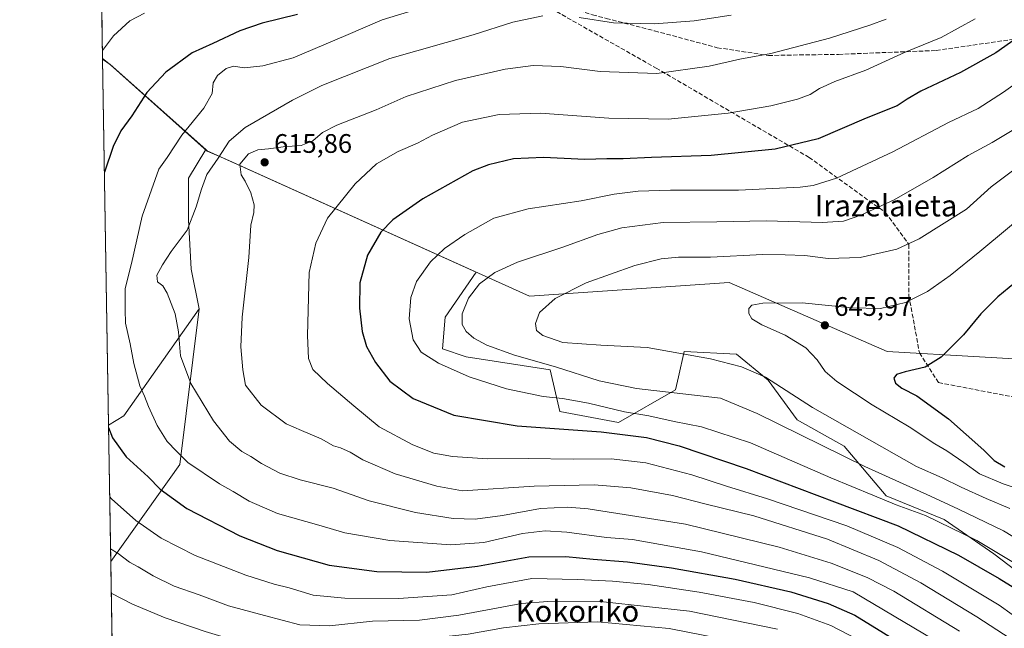
# Model space of a CAD drawing. Units: metres. Extents: x 609964 to 613386, y 4784844 to 4787213.
# Drawn here: x 609964 to 610332, y 4785034 to 4785261 of the extents above; entities that cross this region are included whole.
import ezdxf
from ezdxf.enums import TextEntityAlignment as Align

# ---------------------------------------------------------------- set-up
doc = ezdxf.new("R2010")
doc.units = ezdxf.units.M
doc.header["$MEASUREMENT"] = 0
doc.linetypes.add('DGN Style 3', pattern=[2.307223458686699, 1.648016756204785, -0.6592067024819142])
for name, color, linetype, lineweight in [('Arbolado forestal CxS', 92, 'Continuous', 0), ('Comarca CxS', 21, 'Continuous', 0), ('Comunidad Autónoma CxS', 142, 'Continuous', 0), ('Curva de nivel maestra', 30, 'Continuous', 30), ('Curva de nivel normal', 30, 'Continuous', 0), ('Matorral CxS', 135, 'Continuous', 0), ('Municipio', 91, 'Continuous', 13), ('Municipio CxS', 4, 'Continuous', 0), ('Pastizal CxS', 92, 'Continuous', 0), ('Provincia CxS', 1, 'Continuous', 0), ('Punto de cota en terreno', 7, 'Continuous', 0), ('Rótulo de punto de cota en terreno', 7, 'Continuous', 0), ('Senda', 7, 'DGN Style 3', 0), ('Suelo desnudo CxS', 253, 'Continuous', 0), ('Texto cartográfico', 7, 'Continuous', 0)]:
    doc.layers.add(name, color=color, linetype=linetype, lineweight=lineweight)
doc.styles.add('Style-Arial', font='txt')

# ---------------------------------------------------------------- blocks, each defined once
blk = doc.blocks.new('*U13')
at = {"layer": 'Pastizal CxS', "color": 92, "linetype": 'Continuous', "lineweight": 0}
blk.add_polyline3d([(610344.9194999998, 4785048.728700001, 628.9472999999998), (610328.2313000001, 4785061.489499999, 630.0390999999945), (610309.5799000004, 4785074.250499999, 631.8974000000017), (610287.9841, 4785083.084899999, 632.1033000000025), (610272.2768999999, 4785101.735900001, 637.506899999993), (610254.6076999997, 4785111.551300001, 637.436799999996), (610243.8086999999, 4785126.275900001, 640.3503000000055), (610232.0285, 4785136.091499999, 642.1751999999979), (610212.3960999995, 4785137.073100001, 640.8341999999975), (610210.2894000001, 4785127.626300001, 637.9906999999948), (610209.1947999997, 4785122.717300001, 636.3880999999965), (610187.8866999998, 4785110.542099999, 628.5289000000049), (610165.9486999996, 4785114.655099999, 628.8803999999947), (610162.3328999998, 4785130.201099999, 635.2152999999962), (610130.9205, 4785135.109300001, 632.8227999999945), (610122.0856, 4785138.053900001, 632.0378000000055), (610123.0669999998, 4785149.8333, 633.3319999999949), (610134.6523000002, 4785166.7159, 633.476999999999), (610045.5028999997, 4785206.826300001, 612.8779999999971), (610034.1272999998, 4785211.944700001, 607.6570999999967), (610033.5856999997, 4785212.4265, 607.4517999999953), (609997.8953999998, 4785244.174100001, 595.8196000000025), (609995.0389, 4785246.251399999, 594.9391000000032), (609993.9809999998, 4785311.4672, 579.2360000000045)], dxfattribs=at)
blk = doc.blocks.new('5PATER')
at = {"layer": 'Suelo desnudo CxS', "linetype": 'Continuous', "lineweight": 0}
h = blk.add_hatch(color=51, dxfattribs=at)
edge = h.paths.add_edge_path()
edge.add_ellipse((0, 0), major_axis=(-0.1095731443231308, -0.1110710700762829), ratio=0.9994222409660322, start_angle=0, end_angle=360)

msp = doc.modelspace()

# ---------------------------------------------------------------- linework, layer by layer
at = {"layer": 'Arbolado forestal CxS', "color": 92, "linetype": 'Continuous', "lineweight": 0, "extrusion": (-0.2220192549702133, 0.1055604021052449, 0.9693113286915873), "elevation": 370278.5556078068, "flags": 128}
msp.add_lwpolyline([(-4583568.635869209, -1457555.604258712), (-4583567.986383238, -1457552.022608847), (-4583554.639719601, -1457504.705780271)], dxfattribs=at)
at = {"layer": 'Arbolado forestal CxS', "color": 92, "linetype": 'Continuous', "lineweight": 0, "extrusion": (-0.0005952575450555187, 0.03669587531664838, 0.9993263022672825), "elevation": 175830.233942359, "flags": 128}
msp.add_lwpolyline([(-687527.861900064, -4771347.730465798), (-687527.8619000642, -4771484.586155109)], dxfattribs=at)
at = {"layer": 'Arbolado forestal CxS', "color": 92, "linetype": 'Continuous', "lineweight": 0, "extrusion": (-0.4073388262050288, 0.07234052934170036, 0.9104075617438995), "elevation": 98227.99767888451, "flags": 128}
msp.add_lwpolyline([(-4818100.306942062, -214680.0649690873), (-4818056.107121232, -214702.8757348451), (-4818051.63627555, -214708.3783477503)], dxfattribs=at)
at = {"layer": 'Arbolado forestal CxS', "color": 92, "linetype": 'Continuous', "lineweight": 0, "extrusion": (-0.4512630809395087, -0.05659341077505393, 0.8905946427179027), "elevation": -545547.9048697983, "flags": 128}
msp.add_lwpolyline([(-4672050.676079359, 1069647.980046197), (-4671993.93801603, 1069631.758337471), (-4671961.273452977, 1069597.972565704)], dxfattribs=at)
at = {"layer": 'Arbolado forestal CxS', "color": 92, "linetype": 'Continuous', "lineweight": 0, "extrusion": (0.003438445658103123, -0.2119781315998943, 0.9772683606946836), "elevation": -1011654.806456679, "flags": 128}
msp.add_lwpolyline([(687524.9108661968, 4666127.787519152), (687524.9108661967, 4666179.81292939)], dxfattribs=at)
at = {"layer": 'Arbolado forestal CxS', "color": 92, "linetype": 'Continuous', "lineweight": 0}
for points in [[(610033.5856999997, 4785212.4265, 607.4517999999953), (610027.1677000001, 4785201.729499999, 607.5641999999935), (610027.1681000004, 4785186.2125, 609.0629999999946), (610028.1388999998, 4785167.7861, 611.6399999999994), (610031.1470999997, 4785152.919500001, 611.6753999999928), (610002.9713000003, 4785113.0319, 602.2382999999973), (609997.2571, 4785109.505899999, 599.9618000000046), (609995.0389, 4785246.251399999, 594.9391000000032), (609997.8953999998, 4785244.174100001, 595.8196000000025)], [(609998.0817999998, 4785058.6698, 588.9321000000054), (609997.2571, 4785109.505899999, 599.9618000000046), (610002.9713000003, 4785113.0319, 602.2382999999973), (610031.1470999997, 4785152.919500001, 611.6753999999928), (610023.8727000002, 4785094.8247, 604.2978000000003)]]:
    msp.add_polyline3d(points, close=True, dxfattribs=at)
msp.add_polyline3d([(610033.5856999997, 4785212.4265, 607.4517999999953), (610027.1677000001, 4785201.729499999, 607.5641999999935), (610027.1681000004, 4785186.2125, 609.0629999999946), (610028.1388999998, 4785167.7861, 611.6399999999994), (610031.1470999997, 4785152.919500001, 611.6753999999928)], dxfattribs=at)
at = {"layer": 'Comarca CxS', "color": 21, "linetype": 'Continuous', "lineweight": 0, "flags": 128}
msp.add_lwpolyline([(610934.4287993108, 4784859.573319554), (610001.5600008473, 4784844.249982117), (609995.034853719, 4785246.500179176), (609964.0300008485, 4787157.829982094), (613347.7600008739, 4787213.449982096), (613386.4300008726, 4784899.849982119), (611431.648427111, 4784867.74066758)], close=True, dxfattribs=at)
at = {"layer": 'Comunidad Autónoma CxS', "color": 142, "linetype": 'Continuous', "lineweight": 0, "flags": 128}
msp.add_lwpolyline([(610934.4287993108, 4784859.573319554), (610001.5600008473, 4784844.249982117), (609995.034853719, 4785246.500179176), (609964.0300008485, 4787157.829982094), (613347.7600008739, 4787213.449982096), (613386.4300008726, 4784899.849982119), (611431.648427111, 4784867.74066758)], close=True, dxfattribs=at)
at = {"layer": 'Curva de nivel maestra', "color": 30, "linetype": 'Continuous', "lineweight": 30, "flags": 128}
for points, elevation in [([(610067.9400000004, 4785262.950099999), (610054.6799999997, 4785259.6501), (610046.3200000003, 4785256.8101), (610036.2199999997, 4785252.0801), (610028.5099999999, 4785248.610099999), (610018.5999999996, 4785241.360099999), (610011.5999999996, 4785233.7501), (610005.9299999997, 4785225.020099999), (610001.8700000001, 4785219.4001), (609998.9299999997, 4785213.600099999), (609995.7232999997, 4785204.063200001)], 600), ([(610339.8899999997, 4785256.3201), (610328.9699999997, 4785248.590100001), (610315.7400000002, 4785241.2601), (610300.9500000002, 4785234.270099999), (610295.7300000006, 4785231.2501), (610292, 4785228.7401), (610280.4900000002, 4785224.210100001), (610262.5800000001, 4785216.4801), (610246.4800000006, 4785212.5601), (610222.54, 4785210.2601), (610200.2699999996, 4785209.4801), (610189.5999999996, 4785208.9801), (610183.5099999999, 4785209.020099999), (610175.3200000003, 4785208.8101), (610159.9000000004, 4785209.440099999), (610148.6500000004, 4785208.9901), (610139.2599999999, 4785206.790100001), (610133.4600000001, 4785204.5701), (610114.7400000002, 4785194.0801), (610103.4900000002, 4785186.1801), (610099, 4785181.5701), (610094.04, 4785173.020099999), (610091.1500000004, 4785162.630100001), (610091.0300000003, 4785153.1801), (610092.0599999996, 4785144.520099999), (610093.7300000006, 4785138.890100001), (610097.0199999996, 4785132.9801), (610102.4400000004, 4785125.9301), (610111.1200000001, 4785119.470100001), (610126.29, 4785113.300100001), (610149.9400000004, 4785109.290100001), (610181.3899999997, 4785107.0701), (610198.3300000001, 4785104.940099999), (610210.5300000003, 4785101.8201), (610235.6100000005, 4785093.370100001), (610268.6799999997, 4785080.840100001), (610292.4699999997, 4785071.950099999), (610315.0199999996, 4785060.9901), (610330.1799999997, 4785052.200099999), (610339.25, 4785046.600099999)], 625), ([(610335.9800000006, 4785162.6601), (610329.6799999997, 4785157.5001), (610323.2999999998, 4785151.0601), (610316.8499999996, 4785143.2401), (610308.5599999996, 4785134.890100001), (610302.5, 4785131.220100001), (610295.0099999999, 4785129.450099999), (610291.7599999999, 4785128.4301), (610290.7699999996, 4785127.140100001), (610291.4699999997, 4785125.2601), (610293.8300000001, 4785123.340100001), (610299.4199999999, 4785120.520099999), (610311.1799999997, 4785111.940099999), (610324.4800000006, 4785100.1601), (610328.2999999998, 4785096.350099999), (610332.3300000001, 4785094.0101)], 650), ([(609997.2719000002, 4785108.5942), (609998.7300000006, 4785104.7501), (610003.8899999997, 4785097.6601), (610012.0599999996, 4785090.280099999), (610016.5899999999, 4785085.5801), (610026.5300000003, 4785078.360099999), (610046.3099999996, 4785068.2401), (610060.3300000001, 4785062.700099999), (610079.6600000003, 4785057.2601), (610097.5099999999, 4785054.860099999), (610116.2599999999, 4785054.600099999), (610135.1600000003, 4785056.850099999), (610154.3300000001, 4785060.390100001), (610168.1399999997, 4785060.520099999), (610178.3799999999, 4785059.4801), (610191.2199999997, 4785058.4801), (610207.6299999999, 4785056.210100001), (610231.4299999997, 4785052.0001), (610252.2599999999, 4785047.280099999), (610266.25, 4785042.890100001), (610276.1699999999, 4785038.540100001), (610297.6500000004, 4785025.3301), (610331.4299999997, 4785002.450099999), (610358.8700000001, 4784985.140100001)], 600.0000000000001)]:
    msp.add_lwpolyline(points, dxfattribs=dict(at, elevation=elevation))
at = {"layer": 'Curva de nivel normal', "color": 30, "linetype": 'Continuous', "lineweight": 0, "flags": 128}
for points, elevation in [([(610010.6299999999, 4785263.430000001), (610005.2199999997, 4785260.600000001), (609999.04, 4785254.930000001), (609994.9875999996, 4785249.411800001)], 595), ([(610112.2599999999, 4785264.710000001), (610099.5899999999, 4785260.92), (610085.9199999999, 4785255.02), (610066.2599999999, 4785246.699999999), (610054.9199999999, 4785243.67), (610047.9199999999, 4785243), (610043.9199999999, 4785243.58), (610041.2599999999, 4785242.76), (610038, 4785240.180000001), (610036.3700000001, 4785237.380000001), (610035.9400000004, 4785233.34), (610032.8200000003, 4785227.930000001), (610024.5999999996, 4785217.810000001), (610019.1299999999, 4785209.470000001), (610015.9900000002, 4785205.15), (610009.7599999999, 4785187.600000001), (610005.8200000003, 4785169.939999999), (610003.4800000006, 4785160.619999999), (610003.4699999997, 4785152.600000001), (610003.6399999997, 4785147.630000001), (610005.3799999999, 4785139.859999999), (610006.7400000002, 4785132.529999999), (610008.9600000001, 4785124.16), (610010.6299999999, 4785120.300000001), (610012.1200000001, 4785116.460000001), (610015.4500000002, 4785109.460000001), (610019.1299999999, 4785103.460000001), (610022.6699999999, 4785099.800000001), (610026.9100000003, 4785095.640000001), (610038.7000000002, 4785087.58), (610043.79, 4785084.76), (610049.7999999998, 4785081.109999999), (610060.4100000003, 4785076.5), (610075.8399999999, 4785072.189999999), (610085.6200000001, 4785069.300000001), (610102.4500000002, 4785066.460000001), (610125.1600000003, 4785064.800000001), (610137.5099999999, 4785065.710000001), (610152.0300000003, 4785069.01), (610160.4199999999, 4785070.100000001), (610168.54, 4785069.539999999), (610183.3399999999, 4785067.609999999), (610193.1299999999, 4785066.77), (610218.8899999997, 4785062.24), (610259.2800000003, 4785052.550000001), (610275.6299999999, 4785047.310000001), (610313.5800000001, 4785024.75)], 605), ([(610230.0199999996, 4785262.689999999), (610216.2000000002, 4785260.529999999), (610201.3799999999, 4785259.4), (610186.0599999996, 4785259.789999999), (610173.2000000002, 4785261.82)], 610), ([(610159.5899999999, 4785262.449999999), (610148.4000000004, 4785260.09), (610133.5800000001, 4785255.32), (610102.3700000001, 4785246.41), (610076.9699999997, 4785236.41), (610065.9900000002, 4785230.880000001), (610048.3799999999, 4785220.680000001), (610042.3099999996, 4785215.59), (610038.2000000002, 4785209.27), (610033.9299999997, 4785203.09), (610032.04, 4785197.699999999), (610029.9400000004, 4785191.109999999), (610026.6600000003, 4785182.4), (610020.5999999996, 4785174.369999999), (610017.4600000001, 4785169.359999999), (610015.2999999998, 4785165.550000001), (610015.5999999996, 4785163.08), (610017.5499999998, 4785161.560000001), (610019.1900000004, 4785158.859999999), (610022.1399999997, 4785151.140000001), (610023.3899999997, 4785144.390000001), (610024.1200000001, 4785135.460000001), (610028.04, 4785125.09), (610036.4500000002, 4785111.140000001), (610042.4699999997, 4785103.600000001), (610047.04, 4785099.720000001), (610050.4000000004, 4785097.779999999), (610054.4800000006, 4785095.17), (610061.2599999999, 4785091.66), (610068.8600000005, 4785089.07), (610081.2199999997, 4785085.99), (610094.7000000002, 4785081.230000001), (610111.9800000006, 4785076.850000001), (610126.1100000005, 4785074.699999999), (610134.2599999999, 4785074.42), (610144.5700000003, 4785075.74), (610158.7599999999, 4785078.460000001), (610168.9500000002, 4785078.92), (610176.54, 4785078.300000001), (610212.9000000004, 4785072.58), (610247.9199999999, 4785064), (610267.4000000004, 4785057.930000001), (610280.8399999999, 4785052.66), (610290.8600000005, 4785047.470000001), (610315.3700000001, 4785032.619999999)], 610), ([(610287.9199999999, 4785261.189999999), (610281.7999999998, 4785258.869999999), (610266.7699999996, 4785254.119999999), (610244.7999999998, 4785248.380000001), (610233.2599999999, 4785246.279999999), (610221.7300000006, 4785243.560000001), (610202.1500000004, 4785240.9), (610181.0599999996, 4785241.560000001), (610166.2599999999, 4785243.449999999), (610155.9199999999, 4785243.869999999), (610145.5, 4785242.5), (610126.9600000001, 4785238.26), (610108.4600000001, 4785232.230000001), (610097.3300000001, 4785227.310000001), (610082.5700000003, 4785221.58), (610077.1799999997, 4785218.82), (610073.6399999997, 4785215.66), (610069.2800000003, 4785213.949999999), (610062.5199999996, 4785213.52), (610057.0499999998, 4785212.720000001), (610053.0800000001, 4785212.42), (610049.5199999996, 4785210.850000001), (610046.2800000003, 4785206.960000001), (610046.7699999996, 4785203.02), (610048.2999999998, 4785200.65), (610050.4699999997, 4785196.350000001), (610051.6699999999, 4785191.789999999), (610051.5199999996, 4785188.939999999), (610050.4800000006, 4785184.27), (610049.7199999997, 4785172.09), (610047.1600000003, 4785149.9), (610046.6699999999, 4785138.76), (610047.5, 4785130.230000001), (610048.4500000002, 4785124.430000001), (610054.3600000005, 4785117.039999999), (610063.6900000004, 4785110.039999999), (610069.3799999999, 4785107.539999999), (610076.7400000002, 4785104.369999999), (610081.3200000003, 4785101.82), (610083.9600000001, 4785101.029999999), (610087.54, 4785099.430000001), (610092.3600000005, 4785096.529999999), (610104.3700000001, 4785091.34), (610119.9900000002, 4785086.74), (610129.5899999999, 4785084.970000001), (610156.3899999997, 4785086.779999999), (610178.7800000003, 4785087.300000001), (610192.4400000004, 4785086.16), (610208.1200000001, 4785083.27), (610220.5899999999, 4785080.050000001), (610238.4500000002, 4785075.609999999), (610266.04, 4785066.930000001), (610285.1500000004, 4785058.980000001), (610300.9400000004, 4785050.58), (610321.8700000001, 4785037.890000001), (610346.7800000003, 4785021.800000001)], 615), ([(610321.2599999999, 4785261.26), (610308.5300000003, 4785254.26), (610295.04, 4785248.810000001), (610280.2800000003, 4785242.07), (610268.7999999998, 4785237.859999999), (610263.0199999996, 4785235.26), (610259.4900000002, 4785233.039999999), (610254.7400000002, 4785231.27), (610244.7800000003, 4785228.800000001), (610228.8499999996, 4785226.109999999), (610206.4699999997, 4785223.800000001), (610184.2400000002, 4785224.15), (610158.6699999999, 4785226.07), (610143.2100000001, 4785225.58), (610129.6200000001, 4785222.699999999), (610118.3600000005, 4785217.890000001), (610112.79, 4785214.91), (610105.5, 4785211.789999999), (610097.3899999997, 4785207.07), (610089.3899999997, 4785199.600000001), (610079.1299999999, 4785186.83), (610074.7699999996, 4785177.5), (610072.2199999997, 4785166.5), (610071.6699999999, 4785142.980000001), (610072, 4785134.369999999), (610073.6600000003, 4785130.34), (610079.1500000004, 4785125.029999999), (610088.9299999997, 4785116.75), (610098.4400000004, 4785108.859999999), (610110.9800000006, 4785102.130000001), (610118.8600000005, 4785099.07), (610125.7999999998, 4785097.82), (610138.9699999997, 4785096.980000001), (610154.1600000003, 4785097.050000001), (610170.9400000004, 4785096.779999999), (610185.1200000001, 4785097), (610198.0499999998, 4785095.4), (610215.2800000003, 4785090.960000001), (610228.2199999997, 4785086.720000001), (610243.5199999996, 4785082.050000001), (610273.29, 4785071.980000001), (610292.2599999999, 4785063.890000001), (610309.0599999996, 4785054.960000001), (610330.1500000004, 4785042.310000001), (610339.9199999999, 4785035.359999999)], 620), ([(610347.0599999996, 4785244.789999999), (610331.7699999996, 4785233.930000001), (610322.3799999999, 4785227.74), (610311.2599999999, 4785222.529999999), (610290.4900000002, 4785211.59), (610269.3399999999, 4785201.82), (610260.5899999999, 4785199.09), (610255.8200000003, 4785198.439999999), (610232.7999999998, 4785197.279999999), (610207.3399999999, 4785197.300000001), (610195.2599999999, 4785196.930000001), (610186.25, 4785195.779999999), (610173.9400000004, 4785193.25), (610154.0599999996, 4785190.359999999), (610141.2599999999, 4785186.890000001), (610130.3799999999, 4785180.800000001), (610122.8099999996, 4785175.470000001), (610117.6100000005, 4785170.49), (610112.4100000003, 4785163.230000001), (610110.2199999997, 4785157.199999999), (610109.5899999999, 4785149.27), (610111.1200000001, 4785141.449999999), (610114.1600000003, 4785136.76), (610120.6200000001, 4785132.699999999), (610132.0300000003, 4785127.58), (610145.9500000002, 4785123.039999999), (610159.6799999997, 4785120.26), (610166.9600000001, 4785119.539999999), (610176.6799999997, 4785117.74), (610190.1100000005, 4785114.560000001), (610199.2199999997, 4785112.960000001), (610208.7300000006, 4785110.890000001), (610218.8799999999, 4785108.869999999), (610237.2699999996, 4785102.930000001), (610267.2599999999, 4785089.82), (610282.9199999999, 4785083.390000001), (610291.6799999997, 4785079.720000001), (610302.5999999996, 4785075.730000001), (610321.8300000001, 4785066.5), (610339.9299999997, 4785055.65)], 630), ([(610336.9199999999, 4785220.730000001), (610327.5899999999, 4785215.08), (610318.5899999999, 4785210.26), (610305.4600000001, 4785202.07), (610290.9699999997, 4785193.720000001), (610278.4500000002, 4785187.980000001), (610272, 4785185.699999999), (610263.9600000001, 4785185.220000001), (610243.2599999999, 4785185.869999999), (610224.5899999999, 4785185.430000001), (610204.5700000003, 4785185.180000001), (610189.1200000001, 4785183.27), (610180.1200000001, 4785180.74), (610167.1299999999, 4785175.980000001), (610150.0800000001, 4785170.439999999), (610141.5899999999, 4785166.59), (610135.9000000004, 4785162.32), (610131.75, 4785156.960000001), (610129.4500000002, 4785151.130000001), (610129.3899999997, 4785147.07), (610130.9800000006, 4785144.449999999), (610133.79, 4785142.07), (610138.6600000003, 4785139.460000001), (610148.9400000004, 4785135.699999999), (610164.29, 4785131.34), (610180.6200000001, 4785126.119999999), (610194.6399999997, 4785123.189999999), (610225.9500000002, 4785119.630000001), (610239.6799999997, 4785113.850000001), (610280.0199999996, 4785094.08), (610304.5499999998, 4785082.949999999), (610314.9400000004, 4785078.210000001), (610331.8399999999, 4785070.09), (610355.8600000005, 4785055.539999999)], 635), ([(610336.6299999999, 4785205.680000001), (610327.1600000003, 4785198.600000001), (610317.9500000002, 4785190.26), (610300.2599999999, 4785179.07), (610291.9199999999, 4785175.210000001), (610278.2599999999, 4785172.180000001), (610266.25, 4785171.83), (610257.54, 4785172.930000001), (610250.1299999999, 4785173.199999999), (610241.8899999997, 4785173.24), (610222.2599999999, 4785172.300000001), (610210.3499999996, 4785172.25), (610203.79, 4785171.66), (610194.0300000003, 4785169.180000001), (610175.7599999999, 4785162.630000001), (610164.2400000002, 4785156.869999999), (610158.3499999996, 4785151.550000001), (610156.79, 4785147.51), (610157.2199999997, 4785144.9), (610159.54, 4785142.980000001), (610167.0999999996, 4785140.449999999), (610181.3200000003, 4785139.4), (610198.5599999996, 4785138.560000001), (610222.2699999996, 4785134.279999999), (610233.7999999998, 4785131.350000001), (610242.79, 4785127.5), (610260.4500000002, 4785116.130000001), (610299.2300000006, 4785094.08), (610308.8200000003, 4785089.91), (610315.9500000002, 4785086.4), (610325.2999999998, 4785082.100000001), (610334.1799999997, 4785078.439999999)], 640), ([(610343.6100000005, 4785191.57), (610323.0099999999, 4785174.439999999), (610311.8799999999, 4785165.390000001), (610303.4400000004, 4785159.51), (610295.2199999997, 4785155.34), (610285.8499999996, 4785153.130000001), (610274.9600000001, 4785153.32), (610256.4800000006, 4785155.24), (610241.79, 4785155.109999999), (610237.6799999997, 4785154.390000001), (610236.5599999996, 4785153.140000001), (610236.54, 4785151.27), (610237.7599999999, 4785149.27), (610241.5199999996, 4785146.939999999), (610250.1600000003, 4785143.109999999), (610257.8899999997, 4785138.42), (610262.1900000004, 4785133.869999999), (610265.1200000001, 4785129.52), (610269.5599999996, 4785125.800000001), (610282.7599999999, 4785117.17), (610296.5, 4785108.869999999), (610306.1699999999, 4785102.5), (610310.5899999999, 4785099.939999999), (610317, 4785095.600000001), (610322.8899999997, 4785091.310000001), (610331.6600000003, 4785087.560000001), (610341.0800000001, 4785084.480000001)], 645), ([(609997.6903999997, 4785082.794500001), (609998.3600000005, 4785082.01), (610007.4400000004, 4785073.859999999), (610016.9000000004, 4785067.279999999), (610029.6399999997, 4785060.84), (610048.54, 4785053.560000001), (610059.1200000001, 4785050.140000001), (610064.7100000001, 4785048.75), (610073.7400000002, 4785046.02), (610085.6299999999, 4785044.859999999), (610105.5899999999, 4785044.800000001), (610125.5199999996, 4785046.130000001), (610138.6500000004, 4785049.100000001), (610155.5199999996, 4785052.279999999), (610172.5899999999, 4785051.850000001), (610185.5899999999, 4785051.230000001), (610198.9500000002, 4785050), (610218, 4785047.189999999), (610238.5700000003, 4785043.24), (610254.9100000003, 4785039.15), (610267.3099999996, 4785034.730000001), (610280.1600000003, 4785027.949999999)], 595), ([(609998.0054000001, 4785063.3782), (610000.79, 4785061.560000001), (610005.0599999996, 4785058.380000001), (610008.2699999996, 4785056.619999999), (610013.9199999999, 4785053.26), (610021.7800000003, 4785049.449999999), (610031.1299999999, 4785046.220000001), (610042.1399999997, 4785042.029999999), (610055.5899999999, 4785038.4), (610068.7199999997, 4785035.01), (610079.79, 4785034.57), (610095.9299999997, 4785036.289999999), (610113.4900000002, 4785036.76), (610128.2100000001, 4785038.560000001), (610151.6200000001, 4785042.970000001), (610161.4199999999, 4785043.730000001), (610182.25, 4785043.600000001), (610214.3899999997, 4785040.07), (610247.2599999999, 4785033.369999999)], 590), ([(609998.2745000003, 4785046.7871), (610006.2199999997, 4785042.720000001), (610018.4600000001, 4785037.52), (610033.3799999999, 4785032.430000001), (610049.9000000004, 4785027.449999999), (610059.7199999997, 4785024.34), (610065.7100000001, 4785023.230000001), (610071.3700000001, 4785023.230000001), (610077.7199999997, 4785024.630000001), (610088.9400000004, 4785028.34), (610098.9800000006, 4785030.26), (610108.3399999999, 4785030.02), (610118.7599999999, 4785030.109999999), (610131.6399999997, 4785031.460000001), (610144.9100000003, 4785033.83), (610158.1299999999, 4785035.369999999), (610180.0800000001, 4785036.07), (610206.7699999996, 4785033.609999999), (610246.7699999996, 4785025.800000001), (610255.4900000002, 4785023.310000001), (610267.5599999996, 4785017.460000001), (610293.04, 4785000.449999999), (610327.4900000002, 4784975.17), (610352.7300000006, 4784958.380000001)], 585)]:
    msp.add_lwpolyline(points, dxfattribs=dict(at, elevation=elevation))
at = {"layer": 'Matorral CxS', "color": 135, "linetype": 'Continuous', "lineweight": 0, "extrusion": (-0.4512630809395087, -0.05659341077505393, 0.8905946427179027), "elevation": -545547.9048697983, "flags": 128}
msp.add_lwpolyline([(-4672050.676079359, 1069647.980046197), (-4671993.93801603, 1069631.758337471), (-4671961.273452977, 1069597.972565704)], dxfattribs=at)
at = {"layer": 'Matorral CxS', "color": 135, "linetype": 'Continuous', "lineweight": 0, "extrusion": (0.007003652353317494, -0.4317462296063002, 0.9019679274089837), "elevation": -2061127.62676505, "flags": 128}
msp.add_lwpolyline([(687529.3540496089, 4306511.174581105), (687529.3540496089, 4306732.029445627)], dxfattribs=at)
at = {"layer": 'Matorral CxS', "color": 135, "linetype": 'Continuous', "lineweight": 0}
for points in [[(610001.3128000004, 4784859.492000001, 493.5663000000059), (609998.0817999998, 4785058.6698, 588.9321000000054), (610023.8727000002, 4785094.8247, 604.2978000000003), (610031.1470999997, 4785152.919500001, 611.6753999999928), (610028.1388999998, 4785167.7861, 611.6399999999994), (610027.1681000004, 4785186.2125, 609.0629999999946), (610027.1677000001, 4785201.729499999, 607.5641999999935), (610033.5856999997, 4785212.4265, 607.4517999999953), (610034.1272999998, 4785211.944700001, 607.6570999999967), (610045.5028999997, 4785206.826300001, 612.8779999999971), (610134.6523000002, 4785166.7159, 633.476999999999), (610123.0669999998, 4785149.8333, 633.3319999999949), (610122.0856, 4785138.053900001, 632.0378000000055), (610130.9205, 4785135.109300001, 632.8227999999945), (610162.3328999998, 4785130.201099999, 635.2152999999962), (610165.9486999996, 4785114.655099999, 628.8803999999947), (610187.8866999998, 4785110.542099999, 628.5289000000049), (610209.1947999997, 4785122.717300001, 636.3880999999965), (610210.2894000001, 4785127.626300001, 637.9906999999948), (610212.3960999995, 4785137.073100001, 640.8341999999975), (610232.0285, 4785136.091499999, 642.1751999999979), (610243.8086999999, 4785126.275900001, 640.3503000000055), (610254.6076999997, 4785111.551300001, 637.436799999996), (610272.2768999999, 4785101.735900001, 637.506899999993), (610287.9841, 4785083.084899999, 632.1033000000025), (610309.5799000004, 4785074.250499999, 631.8974000000017), (610328.2313000001, 4785061.489499999, 630.0390999999945), (610344.9194999998, 4785048.728700001, 628.9472999999998)], [(610033.5856999997, 4785212.4265, 607.4517999999953), (610027.1677000001, 4785201.729499999, 607.5641999999935), (610027.1681000004, 4785186.2125, 609.0629999999946), (610028.1388999998, 4785167.7861, 611.6399999999994), (610031.1470999997, 4785152.919500001, 611.6753999999928)], [(610033.5856999997, 4785212.4265, 607.4517999999953), (610034.1272999998, 4785211.944700001, 607.6570999999967), (610045.5028999997, 4785206.826300001, 612.8779999999971), (610134.6523000002, 4785166.7159, 633.476999999999), (610123.0669999998, 4785149.8333, 633.3319999999949), (610122.0856, 4785138.053900001, 632.0378000000055), (610130.9205, 4785135.109300001, 632.8227999999945), (610162.3328999998, 4785130.201099999, 635.2152999999962), (610165.9486999996, 4785114.655099999, 628.8803999999947), (610187.8866999998, 4785110.542099999, 628.5289000000049), (610209.1947999997, 4785122.717300001, 636.3880999999965), (610210.2894000001, 4785127.626300001, 637.9906999999948), (610212.3960999995, 4785137.073100001, 640.8341999999975), (610232.0285, 4785136.091499999, 642.1751999999979), (610243.8086999999, 4785126.275900001, 640.3503000000055), (610254.6076999997, 4785111.551300001, 637.436799999996), (610272.2768999999, 4785101.735900001, 637.506899999993), (610287.9841, 4785083.084899999, 632.1033000000025), (610309.5799000004, 4785074.250499999, 631.8974000000017), (610328.2313000001, 4785061.489499999, 630.0390999999945), (610344.9194999998, 4785048.728700001, 628.9472999999998)]]:
    msp.add_polyline3d(points, dxfattribs=at)
at = {"layer": 'Municipio', "color": 91, "linetype": 'Continuous', "lineweight": 13, "flags": 128}
msp.add_lwpolyline([(609995.0348537181, 4785246.500179176), (609997.9309999994, 4785244.152000001), (610034.1709999985, 4785211.923000001), (610041.0539999991, 4785208.826000002), (610154.654, 4785157.715000001), (610229.2169999996, 4785162.845000003), (610288.2840000002, 4785136.982000003), (610460.8969999984, 4785127.111000001), (610570.3909999983, 4785157.992000001), (610620.8969999994, 4785185.777000001), (610652.0909999987, 4785182.730000001), (610704.7749999992, 4785203.986), (610707.6619999985, 4785205.150000001), (610715.1039999992, 4785208.153000002), (610763.7719999984, 4785228.017000001), (610806.9069999988, 4785245.586999997), (610856.2749999998, 4785252.511000002), (610901.8469999982, 4785258.836000001), (610944.559, 4785253.844999999)], dxfattribs=at)
msp.add_lwpolyline([(609995.0348537181, 4785246.500179176), (609997.9309999994, 4785244.152000001), (610034.1709999985, 4785211.923000001), (610041.0539999991, 4785208.826000002), (610154.654, 4785157.715000001), (610229.2169999996, 4785162.845000003), (610288.2840000002, 4785136.982000003), (610460.8969999984, 4785127.111000001), (610570.3909999983, 4785157.992000001), (610620.8969999994, 4785185.777000001), (610652.0909999987, 4785182.730000001), (610704.7749999992, 4785203.986), (610707.6619999985, 4785205.150000001), (610715.1039999992, 4785208.153000002), (610763.7719999984, 4785228.017000001), (610806.9069999988, 4785245.586999997), (610856.2749999998, 4785252.511000002), (610901.8469999982, 4785258.836000001), (610944.559, 4785253.844999999)], dxfattribs=at)
at = {"layer": 'Municipio CxS', "color": 4, "linetype": 'Continuous', "lineweight": 0, "flags": 128}
for points in [[(610704.775, 4785203.985999999), (610652.0909999994, 4785182.73), (610620.8970000001, 4785185.777), (610570.3909999991, 4785157.992000001), (610460.8969999992, 4785127.111000001), (610288.284000001, 4785136.982000002), (610229.2170000004, 4785162.845000002), (610154.6540000007, 4785157.715), (610041.0539999999, 4785208.826), (610034.1709999992, 4785211.922999999), (609997.9310000002, 4785244.152), (609995.034853719, 4785246.500179176), (609964.0300008485, 4787157.829982094)], [(610934.4287993108, 4784859.573319554), (610001.5600008473, 4784844.249982117), (609995.034853719, 4785246.500179176), (609997.9310000002, 4785244.152), (610034.1709999992, 4785211.922999999), (610041.0539999999, 4785208.826), (610154.6540000007, 4785157.715), (610229.2170000004, 4785162.845000002), (610288.284000001, 4785136.982000002), (610460.8969999992, 4785127.111000001), (610570.3909999991, 4785157.992000001), (610620.8970000001, 4785185.777), (610652.0909999994, 4785182.73), (610704.775, 4785203.985999999)]]:
    msp.add_lwpolyline(points, dxfattribs=at)
at = {"layer": 'Pastizal CxS', "color": 92, "linetype": 'Continuous', "lineweight": 0, "extrusion": (-0.002864934686352751, 0.1766228927352068, 0.9842744261185955), "elevation": 844022.0227683529, "flags": 128}
msp.add_lwpolyline([(-687524.3094249341, -4699533.289275085), (-687524.3094249341, -4699563.151237516)], dxfattribs=at)
at = {"layer": 'Pastizal CxS', "color": 92, "linetype": 'Continuous', "lineweight": 0, "extrusion": (-0.2220192549702133, 0.1055604021052449, 0.9693113286915873), "elevation": 370278.5556078068, "flags": 128}
msp.add_lwpolyline([(-4583568.635869209, -1457555.604258712), (-4583567.986383238, -1457552.022608847), (-4583554.639719601, -1457504.705780271)], dxfattribs=at)
at = {"layer": 'Pastizal CxS', "color": 92, "linetype": 'Continuous', "lineweight": 0}
msp.add_polyline3d([(610033.5856999997, 4785212.4265, 607.4517999999953), (610034.1272999998, 4785211.944700001, 607.6570999999967), (610045.5028999997, 4785206.826300001, 612.8779999999971), (610134.6523000002, 4785166.7159, 633.476999999999), (610123.0669999998, 4785149.8333, 633.3319999999949), (610122.0856, 4785138.053900001, 632.0378000000055), (610130.9205, 4785135.109300001, 632.8227999999945), (610162.3328999998, 4785130.201099999, 635.2152999999962), (610165.9486999996, 4785114.655099999, 628.8803999999947), (610187.8866999998, 4785110.542099999, 628.5289000000049), (610209.1947999997, 4785122.717300001, 636.3880999999965), (610210.2894000001, 4785127.626300001, 637.9906999999948), (610212.3960999995, 4785137.073100001, 640.8341999999975), (610232.0285, 4785136.091499999, 642.1751999999979), (610243.8086999999, 4785126.275900001, 640.3503000000055), (610254.6076999997, 4785111.551300001, 637.436799999996), (610272.2768999999, 4785101.735900001, 637.506899999993), (610287.9841, 4785083.084899999, 632.1033000000025), (610309.5799000004, 4785074.250499999, 631.8974000000017), (610328.2313000001, 4785061.489499999, 630.0390999999945), (610344.9194999998, 4785048.728700001, 628.9472999999998)], dxfattribs=at)
at = {"layer": 'Provincia CxS', "color": 1, "linetype": 'Continuous', "lineweight": 0, "flags": 128}
msp.add_lwpolyline([(610934.4287993108, 4784859.573319554), (610001.5600008473, 4784844.249982117), (609995.034853719, 4785246.500179176), (609964.0300008485, 4787157.829982094), (613347.7600008739, 4787213.449982096), (613386.4300008726, 4784899.849982119), (611431.648427111, 4784867.74066758)], close=True, dxfattribs=at)
at = {"layer": 'Senda', "color": 7, "linetype": 'DGN Style 3', "lineweight": 0}
for points in [[(610162.2200999996, 4785267.9801, 609.3325000000041), (610178.1401000004, 4785262.800100001, 609.9174000000058), (610183.2500999998, 4785261.450099999, 609.9934000000068), (610201.3501000004, 4785256.790100001, 611.1542999999947), (610224.7901, 4785250.5101, 613.8334999999934), (610243.9401000004, 4785247.610099999, 615.6399999999994), (610270.1700999998, 4785248.020099999, 617.4603999999963), (610306.6801000005, 4785249.450099999, 621.3945999999996), (610335.2500999998, 4785253.620100001, 624.9600000000064), (610367.6501000002, 4785260.090100001, 630.9351000000024), (610390.2200999996, 4785262.770099999, 635.4459000000061), (610411.9501, 4785265.6801, 640.3847999999998), (610430.7100999998, 4785268.3201, 643.7859000000026), (610445.2901, 4785276.0601, 644.3325999999943), (610479.6901000004, 4785287.2301, 645.5013000000035), (610510.1001000004, 4785294.9301, 646.5139999999956), (610543.9600999998, 4785300.4801, 648.5950000000012), (610571.3901000004, 4785304.880100001, 649.7936000000045), (610601.7401000002, 4785308.9801, 650.420299999998), (610624.3901000004, 4785314.370100001, 649.6196999999956), (610646.6501000002, 4785326.270099999, 648.7458000000044), (610669.7901, 4785350.6801, 647.9192000000039)], [(610158.6901000004, 4785267.390100001, 609.4974999999977), (610201.9596999995, 4785242.8861, 614.781799999997), (610259.1096999999, 4785209.5485, 626.8736999999965), (610287.6848999998, 4785188.910900001, 635.9826999999932), (610296.4161, 4785177.004699999, 640.1189000000013), (610296.4161, 4785157.954700001, 644.7376999999979), (610300.3849, 4785136.5233, 649.1683000000048), (610307.5285, 4785125.410900001, 650.993100000007), (610344.8349000001, 4785118.267100001, 656.6214999999938), (610390.8724999996, 4785117.473300001, 666.4419999999955), (610441.6727, 4785117.473300001, 679.0350999999937), (610470.2477000002, 4785127.792099999, 682.3877999999969), (610487.7103000004, 4785131.7609, 685.1705999999976), (610505.1727, 4785125.410900001, 686.0672999999952)]]:
    msp.add_polyline3d(points, dxfattribs=at)

# ---------------------------------------------------------------- block references
at = {"layer": 'Pastizal CxS', "color": 92, "linetype": 'Continuous', "lineweight": 0}
msp.add_blockref('*U13', (0, 0), dxfattribs=at)
at = {"layer": 'Punto de cota en terreno', "color": 7, "linetype": 'Continuous', "lineweight": 0, "xscale": 10, "yscale": 10, "zscale": 10}
for p in [(610055.5999999996, 4785207.699999999, 615.8600000000006), (610265.0199999996, 4785146.82, 645.9700000000012)]:
    msp.add_blockref('5PATER', p, dxfattribs=at)

# ---------------------------------------------------------------- texts
at = {"layer": 'Rótulo de punto de cota en terreno', "color": 7, "linetype": 'Continuous', "lineweight": 0, "style": 'Style-Arial'}
for s, p in [('615,86', (610059.1277999999, 4785211.227800001)), ('645,97', (610268.5477999998, 4785150.347800001))]:
    msp.add_text(s, height=7.000000000000002, dxfattribs=at).set_placement(p)
at = {"layer": 'Texto cartográfico', "color": 7, "linetype": 'Continuous', "lineweight": 0, "style": 'Style-Arial'}
for s, p in [('Irazelaieta', (610287.8669402436, 4785191.51015)), ('Kokoriko', (610172.5305036585, 4785040.09015))]:
    msp.add_text(s, height=8, dxfattribs=at).set_placement(p, align=Align.MIDDLE_CENTER)

doc.saveas('drawing.dxf')
